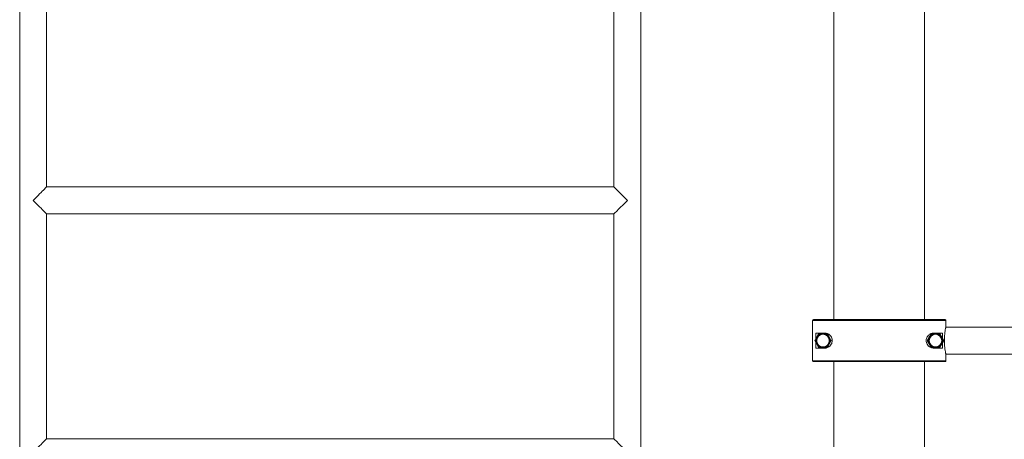
# Model space of a CAD drawing. Units: millimetres. Extents: x 33 to 174, y 50 to 254.
# Drawn here: x 95 to 119, y 218 to 228 of the extents above; entities that cross this region are included whole.
import ezdxf

# ---------------------------------------------------------------- set-up
doc = ezdxf.new("R2010")
doc.units = ezdxf.units.MM

msp = doc.modelspace()

# ---------------------------------------------------------------- linework, layer by layer
at = {"color": 7, "linetype": 'Continuous', "lineweight": 15}
for p, q in [((95.08268, 241.09637), (95.08268, 205.73637)), ((109.88268, 205.73637), (109.88268, 241.09637)), ((114.48268, 236.91637), (114.48268, 220.57637)), ((116.64268, 220.57637), (116.64268, 236.91637)), ((95.72268, 223.73637), (95.72268, 229.09637)), ((109.24268, 229.09637), (109.24268, 223.73637)), ((109.24268, 223.73637), (95.72268, 223.73637)), ((95.72268, 223.09637), (109.24268, 223.09637)), ((95.72268, 217.73637), (95.72268, 223.09637)), ((109.24268, 223.09637), (109.24268, 217.73637)), ((113.97281, 220.55637), (113.97281, 219.59637)), ((117.15255, 220.55637), (113.97281, 220.55637)), ((113.99281, 220.57637), (117.13255, 220.57637)), ((117.15255, 220.41578), (117.15255, 220.55637)), ((126.13694, 220.39637), (117.14844, 220.39637)), ((114.03215, 220.08637), (114.11876, 220.23637)), ((114.11876, 219.91637), (114.03215, 220.06637)), ((114.05277, 220.08209), (114.04947, 220.07637)), ((114.04947, 220.07637), (114.05277, 220.07065)), ((114.05277, 220.08209), (114.07276, 220.08141)), ((114.05334, 220.12307), (114.05334, 220.25637)), ((114.05334, 220.25637), (114.26268, 220.25637)), ((114.13608, 220.22637), (114.13277, 220.22065)), ((114.13608, 220.24637), (114.13608, 220.22637)), ((114.13608, 220.24637), (114.30928, 220.24637)), ((114.14268, 220.22637), (114.13608, 220.22637)), ((114.30928, 220.22637), (114.30268, 220.22637)), ((114.30928, 220.22637), (114.30928, 220.24637)), ((114.31258, 220.22065), (114.30928, 220.22637)), ((114.3266, 220.23637), (114.4132, 220.08637)), ((114.4132, 220.06637), (114.3266, 219.91637)), ((114.39588, 220.07637), (114.39258, 220.08209)), ((114.39258, 220.07065), (114.39588, 220.07637)), ((116.71215, 220.08637), (116.79875, 220.23637)), ((116.79875, 219.91637), (116.71215, 220.06637)), ((116.73277, 220.08209), (116.72947, 220.07637)), ((116.72947, 220.07637), (116.73277, 220.07065)), ((116.73277, 220.08209), (116.75276, 220.08141)), ((116.81608, 220.22637), (116.81277, 220.22065)), ((116.81608, 220.24637), (116.81608, 220.22637)), ((116.81608, 220.24637), (116.98928, 220.24637)), ((116.82268, 220.22637), (116.81608, 220.22637)), ((116.86268, 220.25637), (117.07202, 220.25637)), ((116.98928, 220.22637), (116.98268, 220.22637)), ((116.98928, 220.22637), (116.98928, 220.24637)), ((116.99258, 220.22065), (116.98928, 220.22637)), ((117.0066, 220.23637), (117.0932, 220.08637)), ((117.0932, 220.06637), (117.0066, 219.91637)), ((117.07202, 220.25637), (117.07202, 220.12307)), ((117.07588, 220.07637), (117.07258, 220.08209)), ((117.07258, 220.07065), (117.07588, 220.07637)), ((114.05334, 219.89637), (114.05334, 220.02967)), ((114.26268, 219.89637), (114.05334, 219.89637)), ((114.13277, 219.93208), (114.13608, 219.92637)), ((114.13608, 219.92637), (114.13608, 219.90637)), ((114.13608, 219.92637), (114.14268, 219.92637)), ((114.30928, 219.90637), (114.13608, 219.90637)), ((114.30268, 219.92637), (114.30928, 219.92637)), ((114.30928, 219.92637), (114.31258, 219.93208)), ((114.30928, 219.90637), (114.30928, 219.92637)), ((116.79875, 219.91637), (116.81608, 219.92637)), ((116.81277, 219.93208), (116.81608, 219.92637)), ((116.81608, 219.92637), (116.81608, 219.90637)), ((116.81608, 219.92637), (116.82268, 219.92637)), ((116.98928, 219.90637), (116.81608, 219.90637)), ((117.07202, 219.89637), (116.86268, 219.89637)), ((116.98268, 219.92637), (116.98928, 219.92637)), ((116.98928, 219.92637), (116.99258, 219.93208)), ((116.98928, 219.90637), (116.98928, 219.92637)), ((117.07202, 220.02967), (117.07202, 219.89637)), ((113.97281, 219.59637), (117.15255, 219.59637)), ((117.14842, 219.75637), (126.13691, 219.75637)), ((117.15255, 219.59637), (117.15255, 219.73696)), ((117.13255, 219.57637), (113.99281, 219.57637)), ((114.48268, 219.57637), (114.48268, 216.57637)), ((116.64268, 216.57637), (116.64268, 219.57637)), ((109.24268, 217.73637), (95.72268, 217.73637))]:
    msp.add_line(p, q, dxfattribs=at)
at = {"color": 7, "linetype": 'Continuous', "lineweight": 15, "flags": 128}
for points in [[(95.40268, 223.41637), (95.44278, 223.45647), (95.48226, 223.49595), (95.52048, 223.53417), (95.55684, 223.57053), (95.59077, 223.60446), (95.62173, 223.63542), (95.64924, 223.66293), (95.67286, 223.68655), (95.69222, 223.70591), (95.70702, 223.72071), (95.71701, 223.7307), (95.72205, 223.73574), (95.72268, 223.73637)], [(109.24268, 223.73637), (109.24331, 223.73574), (109.24835, 223.7307), (109.25834, 223.72071), (109.27313, 223.70591), (109.29249, 223.68655), (109.31611, 223.66293), (109.34362, 223.63542), (109.37459, 223.60446), (109.40852, 223.57053), (109.44488, 223.53417), (109.4831, 223.49595), (109.52257, 223.45647), (109.56268, 223.41637)], [(95.72268, 223.09637), (95.72205, 223.097), (95.71701, 223.10204), (95.70702, 223.11203), (95.69222, 223.12682), (95.67286, 223.14618), (95.64924, 223.1698), (95.62173, 223.19731), (95.59077, 223.22828), (95.55684, 223.26221), (95.52048, 223.29857), (95.48226, 223.33679), (95.44278, 223.37626), (95.40268, 223.41637)], [(109.56268, 223.41637), (109.52257, 223.37626), (109.4831, 223.33679), (109.44488, 223.29857), (109.40852, 223.26221), (109.37459, 223.22828), (109.34362, 223.19731), (109.31611, 223.1698), (109.29249, 223.14618), (109.27313, 223.12682), (109.25834, 223.11203), (109.24835, 223.10204), (109.24331, 223.097), (109.24268, 223.09637)], [(117.1521, 220.41155), (117.15217, 220.41188), (117.15255, 220.41578)], [(114.03215, 220.08637), (114.03249, 220.08617), (114.03347, 220.08561), (114.03507, 220.08468), (114.03723, 220.08344), (114.03985, 220.08192), (114.04284, 220.08019), (114.04609, 220.07832), (114.04947, 220.07637)], [(114.04947, 220.07637), (114.04609, 220.07442), (114.04284, 220.07254), (114.03985, 220.07081), (114.03723, 220.0693), (114.03507, 220.06805), (114.03347, 220.06713), (114.03249, 220.06656), (114.03215, 220.06637)], [(114.07276, 220.07132), (114.07238, 220.07131), (114.07124, 220.07127), (114.06939, 220.07121), (114.06691, 220.07113), (114.06388, 220.07102), (114.06042, 220.07091), (114.05667, 220.07078), (114.05277, 220.07065)], [(114.13608, 220.22637), (114.1327, 220.22832), (114.12945, 220.23019), (114.12645, 220.23192), (114.12383, 220.23344), (114.12167, 220.23468), (114.12007, 220.23561), (114.11909, 220.23618), (114.11876, 220.23637)], [(114.15209, 220.20872), (114.15191, 220.20906), (114.15137, 220.21006), (114.1505, 220.21169), (114.14933, 220.21389), (114.14791, 220.21656), (114.14628, 220.21961), (114.14451, 220.22292), (114.14268, 220.22637)], [(114.30268, 220.22637), (114.30084, 220.22292), (114.29908, 220.21961), (114.29745, 220.21656), (114.29602, 220.21389), (114.29485, 220.21169), (114.29398, 220.21006), (114.29345, 220.20906), (114.29327, 220.20872)], [(114.31258, 220.22065), (114.31052, 220.21734), (114.30853, 220.21415), (114.30671, 220.21122), (114.3051, 220.20865), (114.30379, 220.20653), (114.30281, 220.20497), (114.30221, 220.204), (114.30201, 220.20367)], [(114.3266, 220.23637), (114.32627, 220.23618), (114.32528, 220.23561), (114.32368, 220.23468), (114.32153, 220.23344), (114.3189, 220.23192), (114.31591, 220.23019), (114.31266, 220.22832), (114.30928, 220.22637)], [(114.39258, 220.08209), (114.38868, 220.08195), (114.38493, 220.08183), (114.38148, 220.08171), (114.37845, 220.08161), (114.37596, 220.08152), (114.37411, 220.08146), (114.37298, 220.08142), (114.37259, 220.08141)], [(114.39258, 220.07065), (114.38868, 220.07078), (114.38493, 220.07091), (114.38148, 220.07102), (114.37845, 220.07113), (114.37596, 220.07121), (114.37411, 220.07127), (114.37298, 220.07131), (114.37259, 220.07132)], [(114.39588, 220.07637), (114.39926, 220.07832), (114.40251, 220.08019), (114.40551, 220.08192), (114.40813, 220.08344), (114.41028, 220.08468), (114.41189, 220.08561), (114.41287, 220.08617), (114.4132, 220.08637)], [(114.4132, 220.06637), (114.41287, 220.06656), (114.41189, 220.06713), (114.41028, 220.06805), (114.40813, 220.0693), (114.40551, 220.07081), (114.40251, 220.07254), (114.39926, 220.07442), (114.39588, 220.07637)], [(116.71215, 220.08637), (116.71249, 220.08617), (116.71347, 220.08561), (116.71507, 220.08468), (116.71723, 220.08344), (116.71985, 220.08192), (116.72284, 220.08019), (116.72609, 220.07832), (116.72947, 220.07637)], [(116.72947, 220.07637), (116.72609, 220.07442), (116.72284, 220.07254), (116.71985, 220.07081), (116.71723, 220.0693), (116.71507, 220.06805), (116.71347, 220.06713), (116.71249, 220.06656), (116.71215, 220.06637)], [(116.75276, 220.07132), (116.75238, 220.07131), (116.75124, 220.07127), (116.74939, 220.07121), (116.74691, 220.07113), (116.74388, 220.07102), (116.74042, 220.07091), (116.73667, 220.07078), (116.73277, 220.07065)], [(116.81608, 220.22637), (116.8127, 220.22832), (116.80945, 220.23019), (116.80645, 220.23192), (116.80383, 220.23344), (116.80167, 220.23468), (116.80007, 220.23561), (116.79909, 220.23618), (116.79875, 220.23637)], [(116.83209, 220.20872), (116.83191, 220.20906), (116.83137, 220.21006), (116.8305, 220.21169), (116.82933, 220.21389), (116.82791, 220.21656), (116.82628, 220.21961), (116.82451, 220.22292), (116.82268, 220.22637)], [(116.98268, 220.22637), (116.98084, 220.22292), (116.97908, 220.21961), (116.97745, 220.21656), (116.97602, 220.21389), (116.97485, 220.21169), (116.97398, 220.21006), (116.97345, 220.20906), (116.97327, 220.20872)], [(116.99258, 220.22065), (116.99052, 220.21734), (116.98853, 220.21415), (116.98671, 220.21122), (116.9851, 220.20865), (116.98379, 220.20653), (116.98281, 220.20497), (116.98221, 220.204), (116.98201, 220.20367)], [(117.0066, 220.23637), (117.00627, 220.23618), (117.00528, 220.23561), (117.00368, 220.23468), (117.00153, 220.23344), (116.9989, 220.23192), (116.99591, 220.23019), (116.99266, 220.22832), (116.98928, 220.22637)], [(117.07258, 220.08209), (117.06868, 220.08195), (117.06493, 220.08183), (117.06148, 220.08171), (117.05845, 220.08161), (117.05596, 220.08152), (117.05411, 220.08146), (117.05298, 220.08142), (117.05259, 220.08141)], [(117.07258, 220.07065), (117.06868, 220.07078), (117.06493, 220.07091), (117.06148, 220.07102), (117.05845, 220.07113), (117.05596, 220.07121), (117.05411, 220.07127), (117.05298, 220.07131), (117.05259, 220.07132)], [(117.07588, 220.07637), (117.07926, 220.07832), (117.08251, 220.08019), (117.08551, 220.08192), (117.08813, 220.08344), (117.09028, 220.08468), (117.09189, 220.08561), (117.09287, 220.08617), (117.0932, 220.08637)], [(117.0932, 220.06637), (117.09287, 220.06656), (117.09189, 220.06713), (117.09028, 220.06805), (117.08813, 220.0693), (117.08551, 220.07081), (117.08251, 220.07254), (117.07926, 220.07442), (117.07588, 220.07637)], [(114.11876, 219.91637), (114.11909, 219.91656), (114.12007, 219.91713), (114.12167, 219.91805), (114.12383, 219.9193), (114.12645, 219.92081), (114.12945, 219.92254), (114.1327, 219.92442), (114.13608, 219.92637)], [(114.14335, 219.94906), (114.14315, 219.94873), (114.14255, 219.94777), (114.14157, 219.9462), (114.14025, 219.94409), (114.13865, 219.94152), (114.13682, 219.93858), (114.13484, 219.9354), (114.13277, 219.93208)], [(114.15209, 219.94401), (114.15191, 219.94368), (114.15137, 219.94267), (114.1505, 219.94104), (114.14933, 219.93885), (114.14791, 219.93617), (114.14628, 219.93312), (114.14451, 219.92981), (114.14268, 219.92637)], [(114.30268, 219.92637), (114.30084, 219.92981), (114.29908, 219.93312), (114.29745, 219.93617), (114.29602, 219.93885), (114.29485, 219.94104), (114.29398, 219.94267), (114.29345, 219.94368), (114.29327, 219.94401)], [(114.31258, 219.93208), (114.31052, 219.9354), (114.30853, 219.93858), (114.30671, 219.94152), (114.3051, 219.94409), (114.30379, 219.9462), (114.30281, 219.94777), (114.30221, 219.94873), (114.30201, 219.94906)], [(114.30928, 219.92637), (114.31266, 219.92442), (114.31591, 219.92254), (114.3189, 219.92081), (114.32153, 219.9193), (114.32368, 219.91805), (114.32528, 219.91713), (114.32627, 219.91656), (114.3266, 219.91637)], [(116.82335, 219.94906), (116.82315, 219.94873), (116.82255, 219.94777), (116.82157, 219.9462), (116.82025, 219.94409), (116.81865, 219.94152), (116.81682, 219.93858), (116.81484, 219.9354), (116.81277, 219.93208)], [(116.83209, 219.94401), (116.83191, 219.94368), (116.83137, 219.94267), (116.8305, 219.94104), (116.82933, 219.93885), (116.82791, 219.93617), (116.82628, 219.93312), (116.82451, 219.92981), (116.82268, 219.92637)], [(116.98268, 219.92637), (116.98084, 219.92981), (116.97908, 219.93312), (116.97745, 219.93617), (116.97602, 219.93885), (116.97485, 219.94104), (116.97398, 219.94267), (116.97345, 219.94368), (116.97327, 219.94401)], [(116.99258, 219.93208), (116.99052, 219.9354), (116.98853, 219.93858), (116.98671, 219.94152), (116.9851, 219.94409), (116.98379, 219.9462), (116.98281, 219.94777), (116.98221, 219.94873), (116.98201, 219.94906)], [(116.98928, 219.92637), (116.99266, 219.92442), (116.99591, 219.92254), (116.9989, 219.92081), (117.00153, 219.9193), (117.00368, 219.91805), (117.00528, 219.91713), (117.00627, 219.91656), (117.0066, 219.91637)], [(117.15255, 219.73696), (117.15217, 219.74085), (117.1521, 219.74118)], [(117.15255, 219.73696), (117.15254, 219.73749), (117.15253, 219.73784)], [(95.40268, 217.41637), (95.44278, 217.45647), (95.48226, 217.49595), (95.52048, 217.53417), (95.55684, 217.57053), (95.59077, 217.60446), (95.62173, 217.63542), (95.64924, 217.66293), (95.67286, 217.68655), (95.69222, 217.70591), (95.70702, 217.72071), (95.71701, 217.7307), (95.72205, 217.73574), (95.72268, 217.73637)], [(109.24268, 217.73637), (109.24331, 217.73574), (109.24835, 217.7307), (109.25834, 217.72071), (109.27313, 217.70591), (109.29249, 217.68655), (109.31611, 217.66293), (109.34362, 217.63542), (109.37459, 217.60446), (109.40852, 217.57053), (109.44488, 217.53417), (109.4831, 217.49595), (109.52257, 217.45647), (109.56268, 217.41637)]]:
    msp.add_lwpolyline(points, dxfattribs=at)
at = {"color": 8, "linetype": 'Continuous', "lineweight": 15, "flags": 128}
msp.add_lwpolyline([(117.1521, 220.41155), (117.15103, 220.40813), (117.15087, 220.40776)], dxfattribs=at)
at = {"color": 7, "linetype": 'Continuous', "lineweight": 15}
for centre in [(114.22268, 220.07637), (116.90268, 220.07637)]:
    msp.add_circle(centre, 0.15, dxfattribs=at)
for centre, radius, start, end in [((113.99281, 220.55637), 0.02, 90.005542, 180.002996), ((117.13255, 220.55637), 0.02, 359.997004, 89.994458), ((117.13255, 220.41578), 0.02, 352.42557, 0), ((114.04947, 220.07637), 0.02, 150, 210), ((114.22268, 220.07637), 0.17, 178.072487, 181.927513), ((114.13608, 220.22637), 0.02, 90, 150), ((114.22268, 220.07637), 0.17, 118.072487, 121.927513), ((131.03145, 230.7379), 19.90421, 211.89696, 211.954534), ((114.22268, 220.07637), 0.17, 58.072487, 61.927513), ((114.22268, 220.07637), 0.17, 358.072487, 1.927513), ((114.39588, 220.07637), 0.02, 330, 30), ((116.72947, 220.07637), 0.02, 150, 210), ((116.90268, 220.07637), 0.17, 178.072487, 181.927513), ((116.90268, 220.07637), 0.17, 118.072487, 121.927513), ((133.71144, 230.7379), 19.90421, 211.89696, 211.954534), ((116.90268, 220.07637), 0.17, 58.072487, 61.927513), ((116.98928, 220.22637), 0.02, 30, 90), ((116.90268, 220.07637), 0.17, 358.072487, 1.927513), ((117.07588, 220.07637), 0.02, 330, 30), ((114.13608, 219.92637), 0.02, 210, 270), ((114.22268, 220.07637), 0.17, 238.072487, 241.927513), ((114.22268, 220.07637), 0.17, 298.072487, 301.927513), ((116.90268, 220.07637), 0.17, 238.072487, 241.927513), ((116.90268, 220.07637), 0.17, 298.072487, 301.927513), ((116.98928, 219.92637), 0.02, 270, 330), ((113.99281, 219.59637), 0.02, 179.998409, 269.996468), ((117.13255, 219.59637), 0.02, 270.003532, 0.001591)]:
    msp.add_arc(centre, radius, start, end, dxfattribs=at)
for points, knots in [([(117.15255, 219.73696), (117.1522, 219.73856), (117.15149, 219.74179), (117.14845, 219.75605), (117.14385, 219.77878), (117.13789, 219.81106), (117.13146, 219.85088), (117.12539, 219.89615), (117.1202, 219.9467), (117.11653, 220.00021), (117.11473, 220.05642), (117.11504, 220.11367), (117.11757, 220.1714), (117.12204, 220.22612), (117.12786, 220.27629), (117.13419, 220.31954), (117.14047, 220.35605), (117.14592, 220.38441), (117.15009, 220.40447), (117.15202, 220.41336), (117.15244, 220.41529), (117.15255, 220.41578)], [0, 0, 0, 0, 0.04696107, 0.09491073, 0.15050016, 0.20771164, 0.26216528, 0.31814235, 0.37173375, 0.42685681, 0.48034146, 0.5354285, 0.59177559, 0.64997177, 0.70505482, 0.76175099, 0.81599796, 0.87174031, 0.92579338, 0.98135538, 1, 1, 1, 1]), ([(114.05277, 220.08209), (114.05346, 220.08453), (114.05858, 220.10286), (114.0726, 220.13733), (114.09836, 220.18215), (114.12161, 220.20816), (114.13277, 220.22065)], [0, 0, 0, 0, 0.04715731, 0.35326728, 0.68935014, 1, 1, 1, 1]), ([(114.13277, 219.93208), (114.131, 219.9339), (114.11768, 219.9475), (114.09484, 219.97688), (114.06891, 220.0216), (114.05801, 220.05473), (114.05277, 220.07065)], [0, 0, 0, 0, 0.04716416, 0.35328286, 0.68935783, 1, 1, 1, 1]), ([(114.14268, 220.22637), (114.14514, 220.227), (114.16357, 220.23173), (114.20044, 220.23682), (114.25213, 220.23692), (114.28628, 220.22979), (114.30268, 220.22637)], [0, 0, 0, 0, 0.047155677, 0.35327377, 0.689354518, 1, 1, 1, 1]), ([(114.26268, 220.25637), (114.26866, 220.25619), (114.28522, 220.2557), (114.31347, 220.25018), (114.34434, 220.23794), (114.37212, 220.22037), (114.39932, 220.19586), (114.42422, 220.16077), (114.4397, 220.11712), (114.44435, 220.07288), (114.43836, 220.02879), (114.41902, 219.98245), (114.39095, 219.94762), (114.35988, 219.92365), (114.32921, 219.90799), (114.29627, 219.8981), (114.27388, 219.89694), (114.26268, 219.89637)], [0, 0, 0, 0, 0.04218424, 0.11671549, 0.19115504, 0.2476329, 0.30402145, 0.38417108, 0.44977047, 0.50010393, 0.5647478, 0.62913287, 0.7170847, 0.78016841, 0.84336137, 0.92163867, 1, 1, 1, 1]), ([(114.31258, 220.22065), (114.31436, 220.21883), (114.32767, 220.20523), (114.35051, 220.17585), (114.37645, 220.13114), (114.38735, 220.098), (114.39258, 220.08209)], [0, 0, 0, 0, 0.04715342, 0.35327112, 0.68934499, 1, 1, 1, 1]), ([(114.39258, 220.07065), (114.3919, 220.0682), (114.38678, 220.04987), (114.37275, 220.0154), (114.347, 219.97058), (114.32375, 219.94458), (114.31258, 219.93208)], [0, 0, 0, 0, 0.04714314, 0.35326697, 0.68935, 1, 1, 1, 1]), ([(116.86268, 219.89637), (116.86227, 219.89637), (116.85028, 219.8964), (116.82603, 219.89883), (116.7925, 219.90938), (116.7624, 219.92578), (116.73306, 219.94918), (116.70569, 219.98359), (116.68622, 220.03084), (116.68058, 220.07927), (116.68761, 220.12508), (116.70593, 220.16935), (116.73302, 220.20369), (116.76361, 220.22786), (116.79438, 220.24409), (116.82799, 220.25452), (116.85111, 220.25575), (116.86268, 220.25637)], [0, 0, 0, 0, 0.00292546, 0.08512417, 0.16721552, 0.22681063, 0.28631178, 0.37070759, 0.43837199, 0.50640351, 0.56631447, 0.6265491, 0.71367954, 0.77594568, 0.83832261, 0.91911286, 1, 1, 1, 1]), ([(116.73277, 220.08209), (116.73346, 220.08453), (116.73858, 220.10286), (116.7526, 220.13733), (116.77836, 220.18215), (116.80161, 220.20816), (116.81277, 220.22065)], [0, 0, 0, 0, 0.04715731, 0.35326728, 0.68935014, 1, 1, 1, 1]), ([(116.81277, 219.93208), (116.811, 219.9339), (116.79768, 219.9475), (116.77484, 219.97688), (116.74891, 220.0216), (116.73801, 220.05473), (116.73277, 220.07065)], [0, 0, 0, 0, 0.04716414, 0.35328267, 0.68935926, 1, 1, 1, 1]), ([(116.82268, 220.22637), (116.82514, 220.227), (116.84357, 220.23173), (116.88044, 220.23682), (116.93213, 220.23692), (116.96628, 220.22979), (116.98268, 220.22637)], [0, 0, 0, 0, 0.047155677, 0.35327377, 0.689354518, 1, 1, 1, 1]), ([(116.99258, 220.22065), (116.99436, 220.21883), (117.00767, 220.20523), (117.03051, 220.17585), (117.05645, 220.13114), (117.06735, 220.098), (117.07258, 220.08209)], [0, 0, 0, 0, 0.04715342, 0.35327112, 0.68934499, 1, 1, 1, 1]), ([(117.07258, 220.07065), (117.0719, 220.0682), (117.06678, 220.04987), (117.05275, 220.0154), (117.027, 219.97058), (117.00375, 219.94458), (116.99258, 219.93208)], [0, 0, 0, 0, 0.04714314, 0.35326697, 0.68935, 1, 1, 1, 1]), ([(114.30268, 219.92637), (114.30022, 219.92574), (114.28178, 219.921), (114.24492, 219.91592), (114.19322, 219.91581), (114.15908, 219.92294), (114.14268, 219.92637)], [0, 0, 0, 0, 0.04715579, 0.35327241, 0.68935379, 1, 1, 1, 1]), ([(116.98268, 219.92637), (116.98022, 219.92574), (116.96178, 219.921), (116.92492, 219.91592), (116.87322, 219.91581), (116.83908, 219.92294), (116.82268, 219.92637)], [0, 0, 0, 0, 0.04715579, 0.35327241, 0.68935379, 1, 1, 1, 1])]:
    msp.add_open_spline(points, degree=3, knots=knots, dxfattribs=at)

doc.saveas('drawing.dxf')
